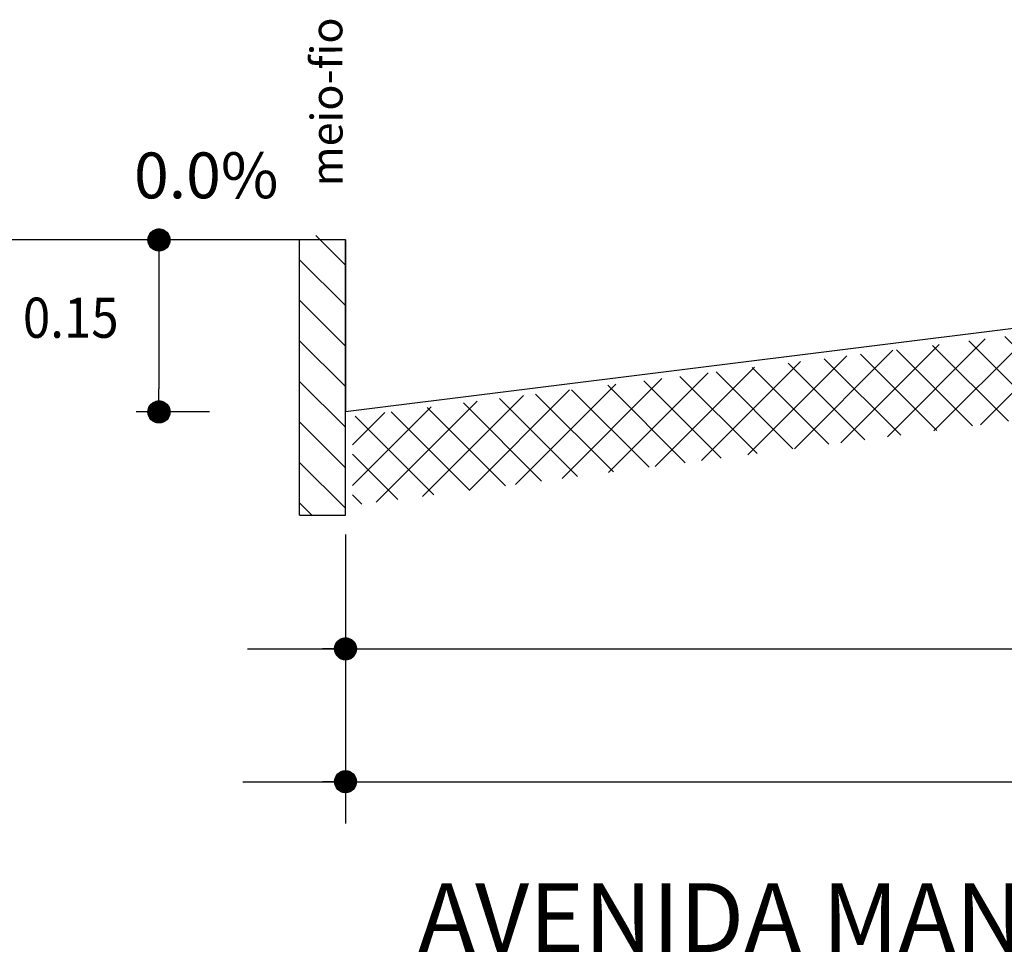
# Model space of a CAD drawing. Extents: x 287774 to 288675, y 1676868 to 1677241.
# Drawn here: x 287804 to 287826, y 1676924 to 1676944 of the extents above; entities that cross this region are included whole.
import ezdxf
from ezdxf.enums import TextEntityAlignment as Align

# ---------------------------------------------------------------- set-up
doc = ezdxf.new("R2010")
doc.units = 0
doc.header["$LTSCALE"] = 5
doc.header["$MEASUREMENT"] = 0
doc.layers.get('0').update_dxf_attribs({"linetype": 'CONTINUOUS'})
doc.layers.add('GABARITOS', color=3, linetype='CONTINUOUS')
doc.layers.add('LEVANTAMENTO', color=5, linetype='CONTINUOUS')
doc.styles.add('ROMAND', font='ROMAND.shx', dxfattribs={"height": 2})
doc.styles.add('ROMANS', font='romans', dxfattribs={"height": 1})

# ---------------------------------------------------------------- blocks, each defined once
blk = doc.blocks.new('*X60')
at = {"layer": 'LEVANTAMENTO', "color": 0}
for p, q in [((187526.599, 1677154.54), (187526.125, 1677154.066)), ((187526.617, 1677154.54), (187526.125, 1677154.048)), ((187526.581, 1677154.539), (187526.125, 1677154.084)), ((187526.633, 1677154.539), (187526.126, 1677154.031)), ((187526.562, 1677154.538), (187526.127, 1677154.103)), ((187526.65, 1677154.538), (187526.127, 1677154.015)), ((187526.542, 1677154.536), (187526.129, 1677154.123)), ((187526.666, 1677154.536), (187526.129, 1677153.999)), ((187526.681, 1677154.534), (187526.131, 1677153.983)), ((187526.521, 1677154.533), (187526.132, 1677154.143)), ((187526.696, 1677154.531), (187526.134, 1677153.968)), ((187526.499, 1677154.528), (187526.136, 1677154.166)), ((187526.711, 1677154.528), (187526.137, 1677153.954)), ((187526.725, 1677154.524), (187526.14, 1677153.94)), ((187526.475, 1677154.522), (187526.142, 1677154.189)), ((187526.739, 1677154.521), (187526.144, 1677153.926)), ((187526.752, 1677154.516), (187526.148, 1677153.912)), ((187526.45, 1677154.514), (187526.15, 1677154.215)), ((187526.765, 1677154.512), (187526.153, 1677153.899)), ((187526.778, 1677154.507), (187526.157, 1677153.886)), ((187526.421, 1677154.504), (187526.161, 1677154.243)), ((187526.791, 1677154.502), (187526.163, 1677153.874)), ((187526.803, 1677154.497), (187526.168, 1677153.861)), ((187526.815, 1677154.491), (187526.174, 1677153.849)), ((187526.389, 1677154.489), (187526.176, 1677154.276)), ((187526.827, 1677154.485), (187526.18, 1677153.838)), ((187526.838, 1677154.479), (187526.186, 1677153.826)), ((187526.85, 1677154.472), (187526.192, 1677153.815)), ((187526.348, 1677154.466), (187526.199, 1677154.316)), ((187526.861, 1677154.465), (187526.199, 1677153.804)), ((187526.871, 1677154.459), (187526.206, 1677153.793)), ((187526.882, 1677154.451), (187526.213, 1677153.783)), ((187526.892, 1677154.444), (187526.221, 1677153.773)), ((187526.902, 1677154.436), (187526.228, 1677153.763)), ((187526.907, 1677153.689), (187526.232, 1677154.363)), ((187526.912, 1677154.428), (187526.236, 1677153.753)), ((187526.917, 1677153.697), (187526.241, 1677154.373)), ((187526.921, 1677154.42), (187526.244, 1677153.743)), ((187526.926, 1677153.705), (187526.249, 1677154.382)), ((187526.93, 1677154.412), (187526.253, 1677153.734)), ((187526.935, 1677153.714), (187526.257, 1677154.391)), ((187526.939, 1677154.403), (187526.262, 1677153.725)), ((187526.944, 1677153.722), (187526.266, 1677154.4)), ((187526.948, 1677154.394), (187526.27, 1677153.716)), ((187526.953, 1677153.731), (187526.275, 1677154.409)), ((187526.957, 1677154.385), (187526.279, 1677153.708)), ((187526.961, 1677153.741), (187526.284, 1677154.418)), ((187526.965, 1677154.376), (187526.289, 1677153.699)), ((187526.969, 1677153.75), (187526.294, 1677154.426)), ((187526.973, 1677154.366), (187526.298, 1677153.691)), ((187526.977, 1677153.76), (187526.303, 1677154.434)), ((187526.985, 1677153.77), (187526.313, 1677154.442)), ((187526.993, 1677153.78), (187526.323, 1677154.449)), ((187527, 1677153.79), (187526.334, 1677154.456)), ((187527.007, 1677153.801), (187526.344, 1677154.463)), ((187527.014, 1677153.812), (187526.355, 1677154.47)), ((187527.02, 1677153.823), (187526.366, 1677154.477)), ((187527.027, 1677153.834), (187526.378, 1677154.483)), ((187527.033, 1677153.846), (187526.389, 1677154.489)), ((187527.039, 1677153.858), (187526.401, 1677154.495)), ((187527.044, 1677153.87), (187526.414, 1677154.5)), ((187527.049, 1677153.882), (187526.426, 1677154.506)), ((187527.054, 1677153.895), (187526.439, 1677154.51)), ((187527.059, 1677153.908), (187526.452, 1677154.515)), ((187527.063, 1677153.922), (187526.465, 1677154.519)), ((187527.067, 1677153.935), (187526.479, 1677154.523)), ((187527.07, 1677153.95), (187526.493, 1677154.527)), ((187527.074, 1677153.964), (187526.508, 1677154.53)), ((187527.076, 1677153.979), (187526.523, 1677154.533)), ((187527.079, 1677153.994), (187526.538, 1677154.535)), ((187527.081, 1677154.01), (187526.554, 1677154.537)), ((187527.082, 1677154.026), (187526.57, 1677154.539)), ((187527.083, 1677154.043), (187526.587, 1677154.54)), ((187527.083, 1677154.06), (187526.604, 1677154.54)), ((187527.083, 1677154.078), (187526.622, 1677154.54)), ((187527.082, 1677154.097), (187526.641, 1677154.538)), ((187527.08, 1677154.117), (187526.66, 1677154.537)), ((187527.077, 1677154.137), (187526.681, 1677154.534)), ((187527.073, 1677154.159), (187526.703, 1677154.53)), ((187527.068, 1677154.182), (187526.726, 1677154.524)), ((187527.06, 1677154.207), (187526.751, 1677154.517)), ((187527.051, 1677154.234), (187526.778, 1677154.507)), ((187527.037, 1677154.265), (187526.809, 1677154.494)), ((187527.018, 1677154.303), (187526.847, 1677154.474)), ((187526.979, 1677154.359), (187526.903, 1677154.435)), ((187526.625, 1677153.582), (187526.125, 1677154.082)), ((187526.608, 1677153.581), (187526.125, 1677154.065)), ((187526.59, 1677153.581), (187526.125, 1677154.047)), ((187526.642, 1677153.583), (187526.126, 1677154.098)), ((187526.572, 1677153.582), (187526.126, 1677154.028)), ((187526.552, 1677153.584), (187526.127, 1677154.009)), ((187526.658, 1677153.584), (187526.128, 1677154.115)), ((187526.674, 1677153.586), (187526.13, 1677154.13)), ((187526.532, 1677153.586), (187526.13, 1677153.988)), ((187526.689, 1677153.589), (187526.132, 1677154.145)), ((187526.511, 1677153.59), (187526.134, 1677153.967)), ((187526.704, 1677153.592), (187526.135, 1677154.16)), ((187526.718, 1677153.595), (187526.138, 1677154.175)), ((187526.488, 1677153.595), (187526.139, 1677153.944)), ((187526.732, 1677153.598), (187526.142, 1677154.189)), ((187526.746, 1677153.602), (187526.146, 1677154.202)), ((187526.759, 1677153.607), (187526.15, 1677154.216)), ((187526.772, 1677153.611), (187526.155, 1677154.229)), ((187526.785, 1677153.616), (187526.16, 1677154.241)), ((187526.797, 1677153.622), (187526.165, 1677154.254)), ((187526.809, 1677153.627), (187526.171, 1677154.266)), ((187526.821, 1677153.633), (187526.177, 1677154.278)), ((187526.833, 1677153.639), (187526.183, 1677154.289)), ((187526.844, 1677153.646), (187526.189, 1677154.301)), ((187526.855, 1677153.652), (187526.196, 1677154.312)), ((187526.866, 1677153.659), (187526.203, 1677154.322)), ((187526.877, 1677153.666), (187526.21, 1677154.333)), ((187526.887, 1677153.673), (187526.217, 1677154.343)), ((187526.897, 1677153.681), (187526.225, 1677154.353)), ((187526.981, 1677154.356), (187526.308, 1677153.683)), ((187526.989, 1677154.346), (187526.318, 1677153.676)), ((187526.996, 1677154.336), (187526.328, 1677153.668)), ((187527.003, 1677154.326), (187526.339, 1677153.661)), ((187527.01, 1677154.315), (187526.35, 1677153.654)), ((187527.017, 1677154.304), (187526.361, 1677153.647)), ((187527.023, 1677154.293), (187526.372, 1677153.641)), ((187527.03, 1677154.281), (187526.383, 1677153.635)), ((187527.036, 1677154.269), (187526.395, 1677153.629)), ((187527.041, 1677154.257), (187526.407, 1677153.623)), ((187527.047, 1677154.245), (187526.42, 1677153.618)), ((187527.052, 1677154.232), (187526.432, 1677153.613)), ((187527.056, 1677154.219), (187526.445, 1677153.608)), ((187527.061, 1677154.206), (187526.458, 1677153.604)), ((187527.065, 1677154.193), (187526.472, 1677153.6)), ((187527.069, 1677154.179), (187526.486, 1677153.596)), ((187527.072, 1677154.164), (187526.5, 1677153.592)), ((187527.075, 1677154.15), (187526.515, 1677153.589)), ((187527.078, 1677154.135), (187526.53, 1677153.587)), ((187527.08, 1677154.119), (187526.545, 1677153.585)), ((187527.082, 1677154.103), (187526.561, 1677153.583)), ((187527.083, 1677154.087), (187526.578, 1677153.582)), ((187527.083, 1677154.07), (187526.595, 1677153.581)), ((187527.083, 1677154.052), (187526.613, 1677153.581)), ((187527.083, 1677154.034), (187526.631, 1677153.582)), ((187527.081, 1677154.014), (187526.65, 1677153.583)), ((187527.079, 1677153.994), (187526.67, 1677153.586)), ((187527.075, 1677153.973), (187526.691, 1677153.589)), ((187527.071, 1677153.951), (187526.714, 1677153.594)), ((187526.463, 1677153.602), (187526.146, 1677153.92)), ((187526.436, 1677153.611), (187526.155, 1677153.893)), ((187526.406, 1677153.624), (187526.167, 1677153.863)), ((187526.371, 1677153.642), (187526.185, 1677153.827)), ((187526.322, 1677153.673), (187526.217, 1677153.778)), ((187527.065, 1677153.927), (187526.737, 1677153.6)), ((187527.056, 1677153.901), (187526.763, 1677153.608)), ((187527.045, 1677153.872), (187526.792, 1677153.62)), ((187527.029, 1677153.838), (187526.826, 1677153.636)), ((187527.003, 1677153.795), (187526.869, 1677153.661))]:
    blk.add_line(p, q, dxfattribs=at)
blk = doc.blocks.new('*X49')
at = {"color": 0}
for p, q in [((47.222, 29.8979), (47.3508, 30.0266)), ((47.222, 29.7211), (47.422, 29.9211)), ((47.222, 29.5443), (47.422, 29.7443)), ((47.222, 29.3675), (47.422, 29.5675)), ((47.222, 29.1907), (47.422, 29.3907)), ((47.222, 29.014), (47.422, 29.214)), ((47.222, 28.8372), (47.422, 29.0372)), ((47.369, 28.8074), (47.422, 28.8604))]:
    blk.add_line(p, q, dxfattribs=at)
blk = doc.blocks.new('_DOT')
at = {"color": 0, "linetype": 'ByBlock'}
blk.add_line((-0.5, 0), (-1, 0), dxfattribs=at)
blk.add_lwpolyline([(-0.25, 0, 0.5, 0.5, 1), (0.25, 0, 0.5, 0.5, 1)], format="xyseb", close=True, dxfattribs=at)
blk = doc.blocks.new('*X58')
at = {"layer": 'LEVANTAMENTO', "color": 0}
for p, q in [((187532.392, 1677292.04), (187531.917, 1677291.566)), ((187532.409, 1677292.04), (187531.918, 1677291.548)), ((187532.373, 1677292.039), (187531.918, 1677291.584)), ((187532.426, 1677292.039), (187531.918, 1677291.531)), ((187532.355, 1677292.038), (187531.919, 1677291.603)), ((187532.443, 1677292.038), (187531.92, 1677291.515)), ((187532.335, 1677292.036), (187531.921, 1677291.623)), ((187532.458, 1677292.036), (187531.921, 1677291.499)), ((187532.474, 1677292.034), (187531.924, 1677291.483)), ((187532.314, 1677292.033), (187531.925, 1677291.643)), ((187532.489, 1677292.031), (187531.926, 1677291.468)), ((187532.292, 1677292.028), (187531.929, 1677291.666)), ((187532.503, 1677292.028), (187531.929, 1677291.454)), ((187532.518, 1677292.024), (187531.933, 1677291.44)), ((187532.268, 1677292.022), (187531.935, 1677291.689)), ((187532.532, 1677292.021), (187531.937, 1677291.426)), ((187532.545, 1677292.016), (187531.941, 1677291.412)), ((187532.242, 1677292.014), (187531.943, 1677291.715)), ((187532.558, 1677292.012), (187531.945, 1677291.399)), ((187532.571, 1677292.007), (187531.95, 1677291.386)), ((187532.214, 1677292.004), (187531.954, 1677291.743)), ((187532.584, 1677292.002), (187531.955, 1677291.374)), ((187532.596, 1677291.997), (187531.961, 1677291.361)), ((187532.608, 1677291.991), (187531.966, 1677291.349)), ((187532.182, 1677291.989), (187531.968, 1677291.776)), ((187532.62, 1677291.985), (187531.972, 1677291.338)), ((187532.631, 1677291.979), (187531.979, 1677291.326)), ((187532.642, 1677291.972), (187531.985, 1677291.315)), ((187532.648, 1677291.152), (187531.988, 1677291.812)), ((187532.141, 1677291.966), (187531.991, 1677291.816)), ((187532.653, 1677291.965), (187531.992, 1677291.304)), ((187532.659, 1677291.159), (187531.995, 1677291.822)), ((187532.664, 1677291.959), (187531.999, 1677291.293)), ((187532.669, 1677291.166), (187532.002, 1677291.833)), ((187532.674, 1677291.951), (187532.006, 1677291.283)), ((187532.68, 1677291.173), (187532.01, 1677291.843)), ((187532.685, 1677291.944), (187532.013, 1677291.273)), ((187532.69, 1677291.181), (187532.017, 1677291.853)), ((187532.695, 1677291.936), (187532.021, 1677291.263)), ((187532.7, 1677291.189), (187532.025, 1677291.863)), ((187532.704, 1677291.928), (187532.029, 1677291.253)), ((187532.709, 1677291.197), (187532.033, 1677291.873)), ((187532.714, 1677291.92), (187532.037, 1677291.243)), ((187532.719, 1677291.205), (187532.042, 1677291.882)), ((187532.723, 1677291.912), (187532.046, 1677291.234)), ((187532.728, 1677291.214), (187532.05, 1677291.891)), ((187532.732, 1677291.903), (187532.054, 1677291.225)), ((187532.737, 1677291.222), (187532.059, 1677291.9)), ((187532.741, 1677291.894), (187532.063, 1677291.216)), ((187532.745, 1677291.231), (187532.068, 1677291.909)), ((187532.75, 1677291.885), (187532.072, 1677291.208)), ((187532.754, 1677291.241), (187532.077, 1677291.918)), ((187532.758, 1677291.876), (187532.082, 1677291.199)), ((187532.762, 1677291.25), (187532.086, 1677291.926)), ((187532.766, 1677291.866), (187532.091, 1677291.191)), ((187532.77, 1677291.26), (187532.096, 1677291.934)), ((187532.774, 1677291.856), (187532.101, 1677291.183)), ((187532.778, 1677291.27), (187532.106, 1677291.942)), ((187532.782, 1677291.846), (187532.111, 1677291.176)), ((187532.785, 1677291.28), (187532.116, 1677291.949)), ((187532.789, 1677291.836), (187532.121, 1677291.168)), ((187532.793, 1677291.29), (187532.127, 1677291.956)), ((187532.796, 1677291.826), (187532.132, 1677291.161)), ((187532.8, 1677291.301), (187532.137, 1677291.963)), ((187532.803, 1677291.815), (187532.142, 1677291.154)), ((187532.807, 1677291.312), (187532.148, 1677291.97)), ((187532.81, 1677291.804), (187532.153, 1677291.147)), ((187532.813, 1677291.323), (187532.159, 1677291.977)), ((187532.819, 1677291.334), (187532.171, 1677291.983)), ((187532.825, 1677291.346), (187532.182, 1677291.989)), ((187532.831, 1677291.358), (187532.194, 1677291.995)), ((187532.837, 1677291.37), (187532.206, 1677292)), ((187532.842, 1677291.382), (187532.219, 1677292.006)), ((187532.847, 1677291.395), (187532.232, 1677292.01)), ((187532.851, 1677291.408), (187532.245, 1677292.015)), ((187532.856, 1677291.422), (187532.258, 1677292.019)), ((187532.86, 1677291.435), (187532.272, 1677292.023)), ((187532.863, 1677291.45), (187532.286, 1677292.027)), ((187532.866, 1677291.464), (187532.3, 1677292.03)), ((187532.869, 1677291.479), (187532.315, 1677292.033)), ((187532.872, 1677291.494), (187532.331, 1677292.035)), ((187532.874, 1677291.51), (187532.346, 1677292.037)), ((187532.875, 1677291.526), (187532.363, 1677292.039)), ((187532.876, 1677291.543), (187532.379, 1677292.04)), ((187532.876, 1677291.56), (187532.397, 1677292.04)), ((187532.876, 1677291.578), (187532.415, 1677292.04)), ((187532.875, 1677291.597), (187532.433, 1677292.038)), ((187532.873, 1677291.617), (187532.453, 1677292.037)), ((187532.87, 1677291.637), (187532.474, 1677292.034)), ((187532.866, 1677291.659), (187532.495, 1677292.03)), ((187532.861, 1677291.682), (187532.518, 1677292.024)), ((187532.853, 1677291.707), (187532.543, 1677292.017)), ((187532.844, 1677291.734), (187532.571, 1677292.007)), ((187532.83, 1677291.765), (187532.602, 1677291.994)), ((187532.81, 1677291.803), (187532.639, 1677291.974)), ((187532.771, 1677291.859), (187532.696, 1677291.935)), ((187532.401, 1677291.081), (187531.917, 1677291.565)), ((187532.418, 1677291.082), (187531.918, 1677291.582)), ((187532.383, 1677291.081), (187531.918, 1677291.547)), ((187532.364, 1677291.082), (187531.918, 1677291.528)), ((187532.435, 1677291.083), (187531.919, 1677291.598)), ((187532.451, 1677291.084), (187531.92, 1677291.615)), ((187532.345, 1677291.084), (187531.92, 1677291.509)), ((187532.467, 1677291.086), (187531.922, 1677291.63)), ((187532.325, 1677291.086), (187531.923, 1677291.488)), ((187532.482, 1677291.089), (187531.925, 1677291.645)), ((187532.303, 1677291.09), (187531.927, 1677291.467)), ((187532.496, 1677291.092), (187531.928, 1677291.66)), ((187532.511, 1677291.095), (187531.931, 1677291.675)), ((187532.281, 1677291.095), (187531.932, 1677291.444)), ((187532.525, 1677291.098), (187531.935, 1677291.689)), ((187532.539, 1677291.102), (187531.939, 1677291.702)), ((187532.256, 1677291.102), (187531.939, 1677291.42)), ((187532.552, 1677291.107), (187531.943, 1677291.716)), ((187532.565, 1677291.111), (187531.948, 1677291.729)), ((187532.229, 1677291.111), (187531.948, 1677291.393)), ((187532.578, 1677291.116), (187531.953, 1677291.741)), ((187532.59, 1677291.122), (187531.958, 1677291.754)), ((187532.602, 1677291.127), (187531.964, 1677291.766)), ((187532.614, 1677291.133), (187531.969, 1677291.778)), ((187532.626, 1677291.139), (187531.976, 1677291.789)), ((187532.637, 1677291.146), (187531.982, 1677291.801)), ((187532.816, 1677291.793), (187532.165, 1677291.141)), ((187532.822, 1677291.781), (187532.176, 1677291.135)), ((187532.828, 1677291.769), (187532.188, 1677291.129)), ((187532.834, 1677291.757), (187532.2, 1677291.123)), ((187532.839, 1677291.745), (187532.212, 1677291.118)), ((187532.844, 1677291.732), (187532.225, 1677291.113)), ((187532.849, 1677291.719), (187532.238, 1677291.108)), ((187532.854, 1677291.706), (187532.251, 1677291.104)), ((187532.858, 1677291.693), (187532.265, 1677291.1)), ((187532.861, 1677291.679), (187532.279, 1677291.096)), ((187532.865, 1677291.664), (187532.293, 1677291.092)), ((187532.868, 1677291.65), (187532.308, 1677291.089)), ((187532.87, 1677291.635), (187532.323, 1677291.087)), ((187532.873, 1677291.619), (187532.338, 1677291.085)), ((187532.874, 1677291.603), (187532.354, 1677291.083)), ((187532.875, 1677291.587), (187532.371, 1677291.082)), ((187532.876, 1677291.57), (187532.388, 1677291.081)), ((187532.876, 1677291.552), (187532.405, 1677291.081)), ((187532.875, 1677291.534), (187532.424, 1677291.082)), ((187532.874, 1677291.514), (187532.443, 1677291.083)), ((187532.872, 1677291.494), (187532.463, 1677291.086)), ((187532.868, 1677291.473), (187532.484, 1677291.089)), ((187532.864, 1677291.451), (187532.506, 1677291.094)), ((187532.857, 1677291.427), (187532.53, 1677291.1)), ((187532.849, 1677291.401), (187532.556, 1677291.108)), ((187532.199, 1677291.124), (187531.96, 1677291.363)), ((187532.164, 1677291.142), (187531.978, 1677291.327)), ((187532.115, 1677291.173), (187532.009, 1677291.278)), ((187532.838, 1677291.372), (187532.585, 1677291.12)), ((187532.822, 1677291.338), (187532.619, 1677291.136)), ((187532.796, 1677291.295), (187532.662, 1677291.161))]:
    blk.add_line(p, q, dxfattribs=at)
blk = doc.blocks.new('*X51')
at = {"layer": 'LEVANTAMENTO', "color": 0}
for p, q in [((187514.994, 1677262.675), (187514.538, 1677262.219)), ((187515.012, 1677262.675), (187514.538, 1677262.201)), ((187515.03, 1677262.675), (187514.538, 1677262.183)), ((187515.047, 1677262.674), (187514.539, 1677262.166)), ((187514.975, 1677262.673), (187514.54, 1677262.238)), ((187515.063, 1677262.673), (187514.54, 1677262.15)), ((187514.955, 1677262.671), (187514.542, 1677262.258)), ((187515.079, 1677262.671), (187514.542, 1677262.134)), ((187515.094, 1677262.669), (187514.544, 1677262.119)), ((187514.934, 1677262.668), (187514.545, 1677262.279)), ((187515.109, 1677262.666), (187514.547, 1677262.104)), ((187514.912, 1677262.664), (187514.549, 1677262.301)), ((187515.124, 1677262.663), (187514.55, 1677262.089)), ((187515.138, 1677262.66), (187514.553, 1677262.075)), ((187514.888, 1677262.658), (187514.555, 1677262.325)), ((187515.152, 1677262.656), (187514.557, 1677262.061)), ((187515.165, 1677262.652), (187514.561, 1677262.048)), ((187514.863, 1677262.65), (187514.563, 1677262.35)), ((187515.179, 1677262.647), (187514.566, 1677262.034)), ((187515.191, 1677262.642), (187514.571, 1677262.022)), ((187514.835, 1677262.639), (187514.574, 1677262.378)), ((187515.204, 1677262.637), (187514.576, 1677262.009)), ((187515.216, 1677262.632), (187514.581, 1677261.997)), ((187515.228, 1677262.626), (187514.587, 1677261.985)), ((187514.802, 1677262.624), (187514.589, 1677262.411)), ((187515.24, 1677262.62), (187514.593, 1677261.973)), ((187515.251, 1677262.614), (187514.599, 1677261.961)), ((187515.263, 1677262.608), (187514.605, 1677261.95)), ((187514.761, 1677262.601), (187514.612, 1677262.452)), ((187515.274, 1677262.601), (187514.612, 1677261.939)), ((187515.42, 1677261.936), (187514.758, 1677262.599)), ((187515.427, 1677261.947), (187514.768, 1677262.606)), ((187515.434, 1677261.958), (187514.78, 1677262.612)), ((187515.44, 1677261.97), (187514.791, 1677262.618)), ((187515.446, 1677261.981), (187514.803, 1677262.624)), ((187515.452, 1677261.993), (187514.815, 1677262.63)), ((187515.457, 1677262.005), (187514.827, 1677262.636)), ((187515.462, 1677262.018), (187514.839, 1677262.641)), ((187515.467, 1677262.031), (187514.852, 1677262.646)), ((187515.472, 1677262.044), (187514.865, 1677262.65)), ((187515.476, 1677262.057), (187514.878, 1677262.655)), ((187515.48, 1677262.071), (187514.892, 1677262.659)), ((187515.484, 1677262.085), (187514.906, 1677262.662)), ((187515.487, 1677262.099), (187514.921, 1677262.665)), ((187515.49, 1677262.114), (187514.936, 1677262.668)), ((187515.492, 1677262.13), (187514.951, 1677262.671)), ((187515.494, 1677262.145), (187514.967, 1677262.673)), ((187515.495, 1677262.162), (187514.983, 1677262.674)), ((187515.496, 1677262.178), (187515, 1677262.675)), ((187515.497, 1677262.196), (187515.017, 1677262.675)), ((187515.496, 1677262.214), (187515.035, 1677262.675)), ((187515.495, 1677262.232), (187515.054, 1677262.674)), ((187515.493, 1677262.252), (187515.073, 1677262.672)), ((187515.49, 1677262.273), (187515.094, 1677262.669)), ((187515.486, 1677262.294), (187515.116, 1677262.665)), ((187515.481, 1677262.317), (187515.139, 1677262.659)), ((187515.474, 1677262.342), (187515.164, 1677262.652)), ((187515.464, 1677262.37), (187515.191, 1677262.642)), ((187515.45, 1677262.401), (187515.222, 1677262.629)), ((187515.431, 1677262.438), (187515.26, 1677262.609)), ((187515.038, 1677261.717), (187514.538, 1677262.217)), ((187515.021, 1677261.716), (187514.538, 1677262.2)), ((187515.003, 1677261.717), (187514.538, 1677262.182)), ((187515.055, 1677261.718), (187514.539, 1677262.234)), ((187515.071, 1677261.719), (187514.541, 1677262.25)), ((187515.087, 1677261.721), (187514.543, 1677262.265)), ((187515.102, 1677261.724), (187514.545, 1677262.281)), ((187515.117, 1677261.727), (187514.548, 1677262.295)), ((187515.131, 1677261.73), (187514.552, 1677262.31)), ((187515.145, 1677261.734), (187514.555, 1677262.324)), ((187515.159, 1677261.738), (187514.559, 1677262.338)), ((187515.172, 1677261.742), (187514.564, 1677262.351)), ((187515.185, 1677261.747), (187514.568, 1677262.364)), ((187515.198, 1677261.752), (187514.573, 1677262.377)), ((187515.21, 1677261.757), (187514.578, 1677262.389)), ((187515.223, 1677261.763), (187514.584, 1677262.401)), ((187515.234, 1677261.768), (187514.59, 1677262.413)), ((187515.246, 1677261.775), (187514.596, 1677262.425)), ((187515.257, 1677261.781), (187514.602, 1677262.436)), ((187515.268, 1677261.787), (187514.609, 1677262.447)), ((187515.279, 1677261.794), (187514.616, 1677262.458)), ((187515.284, 1677262.594), (187514.619, 1677261.929)), ((187515.29, 1677261.801), (187514.623, 1677262.468)), ((187515.295, 1677262.587), (187514.626, 1677261.918)), ((187515.3, 1677261.809), (187514.63, 1677262.479)), ((187515.305, 1677262.579), (187514.634, 1677261.908)), ((187515.31, 1677261.816), (187514.638, 1677262.489)), ((187515.315, 1677262.571), (187514.641, 1677261.898)), ((187515.32, 1677261.824), (187514.646, 1677262.499)), ((187515.325, 1677262.564), (187514.649, 1677261.888)), ((187515.33, 1677261.832), (187514.654, 1677262.508)), ((187515.334, 1677262.555), (187514.658, 1677261.879)), ((187515.339, 1677261.841), (187514.662, 1677262.518)), ((187515.344, 1677262.547), (187514.666, 1677261.869)), ((187515.348, 1677261.849), (187514.67, 1677262.527)), ((187515.353, 1677262.538), (187514.675, 1677261.86)), ((187515.357, 1677261.858), (187514.679, 1677262.536)), ((187515.361, 1677262.529), (187514.683, 1677261.852)), ((187515.366, 1677261.867), (187514.688, 1677262.544)), ((187515.37, 1677262.52), (187514.693, 1677261.843)), ((187515.374, 1677261.876), (187514.697, 1677262.553)), ((187515.378, 1677262.511), (187514.702, 1677261.835)), ((187515.383, 1677261.885), (187514.707, 1677262.561)), ((187515.386, 1677262.501), (187514.711, 1677261.827)), ((187515.391, 1677261.895), (187514.716, 1677262.569)), ((187515.394, 1677262.492), (187514.721, 1677261.819)), ((187515.398, 1677261.905), (187514.726, 1677262.577)), ((187515.402, 1677262.482), (187514.731, 1677261.811)), ((187515.406, 1677261.915), (187514.737, 1677262.584)), ((187515.409, 1677262.471), (187514.742, 1677261.804)), ((187515.413, 1677261.926), (187514.747, 1677262.592)), ((187515.417, 1677262.461), (187514.752, 1677261.796)), ((187515.423, 1677262.45), (187514.763, 1677261.789)), ((187515.43, 1677262.439), (187514.774, 1677261.783)), ((187515.437, 1677262.428), (187514.785, 1677261.776)), ((187515.443, 1677262.416), (187514.797, 1677261.77)), ((187515.449, 1677262.405), (187514.808, 1677261.764)), ((187515.454, 1677262.393), (187514.82, 1677261.759)), ((187515.46, 1677262.38), (187514.833, 1677261.753)), ((187515.465, 1677262.368), (187514.845, 1677261.748)), ((187515.469, 1677262.355), (187514.858, 1677261.743)), ((187515.474, 1677262.341), (187514.871, 1677261.739)), ((187515.478, 1677262.328), (187514.885, 1677261.735)), ((187515.482, 1677262.314), (187514.899, 1677261.731)), ((187515.485, 1677262.3), (187514.913, 1677261.728)), ((187515.488, 1677262.285), (187514.928, 1677261.725)), ((187515.491, 1677262.27), (187514.943, 1677261.722)), ((187515.493, 1677262.254), (187514.958, 1677261.72)), ((187515.495, 1677262.238), (187514.974, 1677261.718)), ((187515.496, 1677262.222), (187514.991, 1677261.717)), ((187515.496, 1677262.205), (187515.008, 1677261.716)), ((187515.496, 1677262.187), (187515.026, 1677261.716)), ((187515.496, 1677262.169), (187515.044, 1677261.717)), ((187515.392, 1677262.495), (187515.316, 1677262.57)), ((187514.985, 1677261.717), (187514.539, 1677262.163)), ((187514.965, 1677261.719), (187514.541, 1677262.144)), ((187514.945, 1677261.722), (187514.543, 1677262.124)), ((187514.924, 1677261.726), (187514.547, 1677262.102)), ((187514.901, 1677261.731), (187514.552, 1677262.079)), ((187514.876, 1677261.738), (187514.559, 1677262.055)), ((187514.85, 1677261.747), (187514.568, 1677262.028)), ((187514.82, 1677261.759), (187514.58, 1677261.998)), ((187514.784, 1677261.777), (187514.598, 1677261.963)), ((187514.735, 1677261.808), (187514.63, 1677261.914)), ((187515.494, 1677262.15), (187515.063, 1677261.719)), ((187515.492, 1677262.13), (187515.083, 1677261.721)), ((187515.489, 1677262.109), (187515.104, 1677261.724)), ((187515.484, 1677262.086), (187515.127, 1677261.729)), ((187515.478, 1677262.062), (187515.151, 1677261.735)), ((187515.469, 1677262.036), (187515.177, 1677261.744)), ((187515.458, 1677262.007), (187515.206, 1677261.755)), ((187515.442, 1677261.974), (187515.239, 1677261.771)), ((187515.416, 1677261.931), (187515.282, 1677261.796))]:
    blk.add_line(p, q, dxfattribs=at)
blk = doc.blocks.new('*X52')
at = {"layer": 'LEVANTAMENTO', "color": 0}
for p, q in [((187507.494, 1677262.675), (187507.038, 1677262.219)), ((187507.512, 1677262.675), (187507.038, 1677262.201)), ((187507.53, 1677262.675), (187507.038, 1677262.183)), ((187507.547, 1677262.674), (187507.039, 1677262.166)), ((187507.475, 1677262.673), (187507.04, 1677262.238)), ((187507.563, 1677262.673), (187507.04, 1677262.15)), ((187507.455, 1677262.671), (187507.042, 1677262.258)), ((187507.579, 1677262.671), (187507.042, 1677262.134)), ((187507.594, 1677262.669), (187507.044, 1677262.119)), ((187507.434, 1677262.668), (187507.045, 1677262.279)), ((187507.609, 1677262.666), (187507.047, 1677262.104)), ((187507.412, 1677262.664), (187507.049, 1677262.301)), ((187507.624, 1677262.663), (187507.05, 1677262.089)), ((187507.638, 1677262.66), (187507.053, 1677262.075)), ((187507.388, 1677262.658), (187507.055, 1677262.325)), ((187507.652, 1677262.656), (187507.057, 1677262.061)), ((187507.665, 1677262.652), (187507.061, 1677262.048)), ((187507.363, 1677262.65), (187507.063, 1677262.35)), ((187507.679, 1677262.647), (187507.066, 1677262.034)), ((187507.691, 1677262.642), (187507.071, 1677262.022)), ((187507.335, 1677262.639), (187507.074, 1677262.378)), ((187507.704, 1677262.637), (187507.076, 1677262.009)), ((187507.716, 1677262.632), (187507.081, 1677261.997)), ((187507.728, 1677262.626), (187507.087, 1677261.985)), ((187507.302, 1677262.624), (187507.089, 1677262.411)), ((187507.74, 1677262.62), (187507.093, 1677261.973)), ((187507.751, 1677262.614), (187507.099, 1677261.961)), ((187507.763, 1677262.608), (187507.105, 1677261.95)), ((187507.261, 1677262.601), (187507.112, 1677262.452)), ((187507.774, 1677262.601), (187507.112, 1677261.939)), ((187507.92, 1677261.936), (187507.258, 1677262.599)), ((187507.927, 1677261.947), (187507.268, 1677262.606)), ((187507.934, 1677261.958), (187507.28, 1677262.612)), ((187507.94, 1677261.97), (187507.291, 1677262.618)), ((187507.946, 1677261.981), (187507.303, 1677262.624)), ((187507.952, 1677261.993), (187507.315, 1677262.63)), ((187507.957, 1677262.005), (187507.327, 1677262.636)), ((187507.962, 1677262.018), (187507.339, 1677262.641)), ((187507.967, 1677262.031), (187507.352, 1677262.646)), ((187507.972, 1677262.044), (187507.365, 1677262.65)), ((187507.976, 1677262.057), (187507.378, 1677262.655)), ((187507.98, 1677262.071), (187507.392, 1677262.659)), ((187507.984, 1677262.085), (187507.406, 1677262.662)), ((187507.987, 1677262.099), (187507.421, 1677262.665)), ((187507.99, 1677262.114), (187507.436, 1677262.668)), ((187507.992, 1677262.13), (187507.451, 1677262.671)), ((187507.994, 1677262.145), (187507.467, 1677262.673)), ((187507.995, 1677262.162), (187507.483, 1677262.674)), ((187507.996, 1677262.178), (187507.5, 1677262.675)), ((187507.997, 1677262.196), (187507.517, 1677262.675)), ((187507.996, 1677262.214), (187507.535, 1677262.675)), ((187507.995, 1677262.232), (187507.554, 1677262.674)), ((187507.993, 1677262.252), (187507.573, 1677262.672)), ((187507.99, 1677262.273), (187507.594, 1677262.669)), ((187507.986, 1677262.294), (187507.616, 1677262.665)), ((187507.981, 1677262.317), (187507.639, 1677262.659)), ((187507.974, 1677262.342), (187507.664, 1677262.652)), ((187507.964, 1677262.37), (187507.691, 1677262.642)), ((187507.95, 1677262.401), (187507.722, 1677262.629)), ((187507.931, 1677262.438), (187507.76, 1677262.609)), ((187507.538, 1677261.717), (187507.038, 1677262.217)), ((187507.521, 1677261.716), (187507.038, 1677262.2)), ((187507.503, 1677261.717), (187507.038, 1677262.182)), ((187507.555, 1677261.718), (187507.039, 1677262.234)), ((187507.571, 1677261.719), (187507.041, 1677262.25)), ((187507.587, 1677261.721), (187507.043, 1677262.265)), ((187507.602, 1677261.724), (187507.045, 1677262.281)), ((187507.617, 1677261.727), (187507.048, 1677262.295)), ((187507.631, 1677261.73), (187507.052, 1677262.31)), ((187507.645, 1677261.734), (187507.055, 1677262.324)), ((187507.659, 1677261.738), (187507.059, 1677262.338)), ((187507.672, 1677261.742), (187507.064, 1677262.351)), ((187507.685, 1677261.747), (187507.068, 1677262.364)), ((187507.698, 1677261.752), (187507.073, 1677262.377)), ((187507.71, 1677261.757), (187507.078, 1677262.389)), ((187507.723, 1677261.763), (187507.084, 1677262.401)), ((187507.734, 1677261.768), (187507.09, 1677262.413)), ((187507.746, 1677261.775), (187507.096, 1677262.425)), ((187507.757, 1677261.781), (187507.102, 1677262.436)), ((187507.768, 1677261.787), (187507.109, 1677262.447)), ((187507.779, 1677261.794), (187507.116, 1677262.458)), ((187507.784, 1677262.594), (187507.119, 1677261.929)), ((187507.79, 1677261.801), (187507.123, 1677262.468)), ((187507.795, 1677262.587), (187507.126, 1677261.918)), ((187507.8, 1677261.809), (187507.13, 1677262.479)), ((187507.805, 1677262.579), (187507.134, 1677261.908)), ((187507.81, 1677261.816), (187507.138, 1677262.489)), ((187507.815, 1677262.571), (187507.141, 1677261.898)), ((187507.82, 1677261.824), (187507.146, 1677262.499)), ((187507.825, 1677262.564), (187507.149, 1677261.888)), ((187507.83, 1677261.832), (187507.154, 1677262.508)), ((187507.834, 1677262.555), (187507.158, 1677261.879)), ((187507.839, 1677261.841), (187507.162, 1677262.518)), ((187507.844, 1677262.547), (187507.166, 1677261.869)), ((187507.848, 1677261.849), (187507.17, 1677262.527)), ((187507.853, 1677262.538), (187507.175, 1677261.86)), ((187507.857, 1677261.858), (187507.179, 1677262.536)), ((187507.861, 1677262.529), (187507.183, 1677261.852)), ((187507.866, 1677261.867), (187507.188, 1677262.544)), ((187507.87, 1677262.52), (187507.193, 1677261.843)), ((187507.874, 1677261.876), (187507.197, 1677262.553)), ((187507.878, 1677262.511), (187507.202, 1677261.835)), ((187507.883, 1677261.885), (187507.207, 1677262.561)), ((187507.886, 1677262.501), (187507.211, 1677261.827)), ((187507.891, 1677261.895), (187507.216, 1677262.569)), ((187507.894, 1677262.492), (187507.221, 1677261.819)), ((187507.898, 1677261.905), (187507.226, 1677262.577)), ((187507.902, 1677262.482), (187507.231, 1677261.811)), ((187507.906, 1677261.915), (187507.237, 1677262.584)), ((187507.909, 1677262.471), (187507.242, 1677261.804)), ((187507.913, 1677261.926), (187507.247, 1677262.592)), ((187507.917, 1677262.461), (187507.252, 1677261.796)), ((187507.923, 1677262.45), (187507.263, 1677261.789)), ((187507.93, 1677262.439), (187507.274, 1677261.783)), ((187507.937, 1677262.428), (187507.285, 1677261.776)), ((187507.943, 1677262.416), (187507.297, 1677261.77)), ((187507.949, 1677262.405), (187507.308, 1677261.764)), ((187507.954, 1677262.393), (187507.32, 1677261.759)), ((187507.96, 1677262.38), (187507.333, 1677261.753)), ((187507.965, 1677262.368), (187507.345, 1677261.748)), ((187507.969, 1677262.355), (187507.358, 1677261.743)), ((187507.974, 1677262.341), (187507.371, 1677261.739)), ((187507.978, 1677262.328), (187507.385, 1677261.735)), ((187507.982, 1677262.314), (187507.399, 1677261.731)), ((187507.985, 1677262.3), (187507.413, 1677261.728)), ((187507.988, 1677262.285), (187507.428, 1677261.725)), ((187507.991, 1677262.27), (187507.443, 1677261.722)), ((187507.993, 1677262.254), (187507.458, 1677261.72)), ((187507.995, 1677262.238), (187507.474, 1677261.718)), ((187507.996, 1677262.222), (187507.491, 1677261.717)), ((187507.996, 1677262.205), (187507.508, 1677261.716)), ((187507.996, 1677262.187), (187507.526, 1677261.716)), ((187507.996, 1677262.169), (187507.544, 1677261.717)), ((187507.892, 1677262.495), (187507.816, 1677262.57)), ((187507.485, 1677261.717), (187507.039, 1677262.163)), ((187507.465, 1677261.719), (187507.041, 1677262.144)), ((187507.445, 1677261.722), (187507.043, 1677262.124)), ((187507.424, 1677261.726), (187507.047, 1677262.102)), ((187507.401, 1677261.731), (187507.052, 1677262.079)), ((187507.376, 1677261.738), (187507.059, 1677262.055)), ((187507.35, 1677261.747), (187507.068, 1677262.028)), ((187507.32, 1677261.759), (187507.08, 1677261.998)), ((187507.284, 1677261.777), (187507.098, 1677261.963)), ((187507.235, 1677261.808), (187507.13, 1677261.914)), ((187507.994, 1677262.15), (187507.563, 1677261.719)), ((187507.992, 1677262.13), (187507.583, 1677261.721)), ((187507.989, 1677262.109), (187507.604, 1677261.724)), ((187507.984, 1677262.086), (187507.627, 1677261.729)), ((187507.978, 1677262.062), (187507.651, 1677261.735)), ((187507.969, 1677262.036), (187507.677, 1677261.744)), ((187507.958, 1677262.007), (187507.706, 1677261.755)), ((187507.942, 1677261.974), (187507.739, 1677261.771)), ((187507.916, 1677261.931), (187507.782, 1677261.796))]:
    blk.add_line(p, q, dxfattribs=at)

msp = doc.modelspace()

# ---------------------------------------------------------------- hatches: boundary and pattern name
at = {"layer": 'GABARITOS', "linetype": 'Continuous'}
h = msp.add_hatch(dxfattribs=at)
h.set_pattern_fill('ANSI37', color=30, scale=5, style=0)
h.set_pattern_definition([(45, (99827.3044, 30.3757), (-0.44194173824, 0.44194173824), []), (135, (99827.3044, 30.3757), (-0.44194173824, -0.44194173824), [])])
h.paths.add_polyline_path([(287811.744, 1676935.712), (287811.744, 1676933.775), (287863.827, 1676940.447), (287863.827, 1676942.098)])

# ---------------------------------------------------------------- linework, layer by layer
at = {"color": 3}
msp.add_line((287811.591, 1676939.563), (287796.567, 1676939.563), dxfattribs=at)
at = {"layer": 'GABARITOS', "color": 7}
for p in [(287866.591, 1676942.688), (287811.591, 1676939.563), (287811.591, 1676939.563)]:
    msp.add_line(p, (287811.591, 1676935.813), dxfattribs=at)
at = {"layer": 'GABARITOS', "color": 1, "linetype": 'ByBlock'}
for p, q in [((287808.628, 1676939.563), (287807.023, 1676939.563)), ((287807.523, 1676939.063), (287807.523, 1676936.313)), ((287808.628, 1676935.813), (287807.023, 1676935.813)), ((287811.591, 1676933.143), (287811.591, 1676926.84)), ((287811.591, 1676933.083), (287811.591, 1676930.145)), ((287809.454, 1676930.645), (287816.091, 1676930.645)), ((287811.591, 1676930.645), (287868.231, 1676930.645)), ((287809.352, 1676927.748), (287868.176, 1676927.748))]:
    msp.add_line(p, q, dxfattribs=at)
at = {"layer": 'GABARITOS', "color": 3}
for p, q in [((287810.591, 1676933.563), (287810.591, 1676939.563)), ((287811.591, 1676933.563), (287811.591, 1676939.563)), ((287810.591, 1676933.563), (287811.591, 1676933.563))]:
    msp.add_line(p, q, dxfattribs=at)
at = {"layer": 'GABARITOS', "color": 6}
for centre in [(287807.523, 1676939.563), (287807.523, 1676935.813), (287811.591, 1676930.645), (287811.591, 1676927.748)]:
    msp.add_circle(centre, 0.24, dxfattribs=at)

# ---------------------------------------------------------------- block references
at = {"layer": 'GABARITOS', "color": 1, "linetype": 'ByBlock', "yscale": 0.5, "zscale": 0.5}
for p, xscale, rotation in [((287807.523, 1676939.563), -0.5, 270), ((287807.523, 1676935.813), -0.5, 90), ((287811.591, 1676930.645), 0.5, 180)]:
    msp.add_blockref('_DOT', p, dxfattribs=dict(at, xscale=xscale, rotation=rotation))
at = {"layer": 'GABARITOS', "color": 6, "linetype": 'Continuous', "yscale": 0.5, "zscale": 0.5}
for name, p, xscale, rotation in [('*X52', (1126438.621, 1770693.322), -0.5, 90), ('*X51', (1126438.621, 1770693.322), -0.5, 90), ('*X60', (-550765.439, 1770693.947), 0.5, 270), ('*X58', (-550834.189, 1770693.947), 0.5, 270)]:
    msp.add_blockref(name, p, dxfattribs=dict(at, xscale=xscale, rotation=rotation))
at = {"layer": 'GABARITOS', "color": 30, "xscale": -5, "yscale": 5, "zscale": 5}
msp.add_blockref('*X49', (288047.701, 1676789.526), dxfattribs=at)
at = {"layer": 'GABARITOS', "color": 1, "linetype": 'ByBlock', "xscale": 0.5, "yscale": 0.5, "zscale": 0.5}
for p in [(287811.591, 1676930.645), (287811.591, 1676927.748)]:
    msp.add_blockref('_DOT', p, dxfattribs=at)

# ---------------------------------------------------------------- texts
at = {"layer": 'GABARITOS', "color": 2, "style": 'ROMAND'}
msp.add_text('meio-fio', height=0.6899, rotation=90.1083, dxfattribs=at).set_placement((287811.529, 1676940.732))
at = {"layer": 'GABARITOS', "color": 2, "linetype": 'ByBlock', "style": 'ROMANS'}
msp.add_text('0.0%', height=1, rotation=0.09, dxfattribs=at).set_placement((287808.554, 1676940.842), align=Align.MIDDLE)
at = {"layer": 'GABARITOS', "color": 2, "style": 'ROMANS', "width": 0.9}
msp.add_text('0.15', height=0.875, dxfattribs=at).set_placement((287804.555, 1676937.43))
at = {"layer": 'GABARITOS', "color": 5, "style": 'ROMANS'}
msp.add_text(" AVENIDA MANOEL ELIAS - CORTE B-B'", height=1.5, dxfattribs=at).set_placement((287812.715, 1676924.032))

doc.saveas('drawing.dxf')
